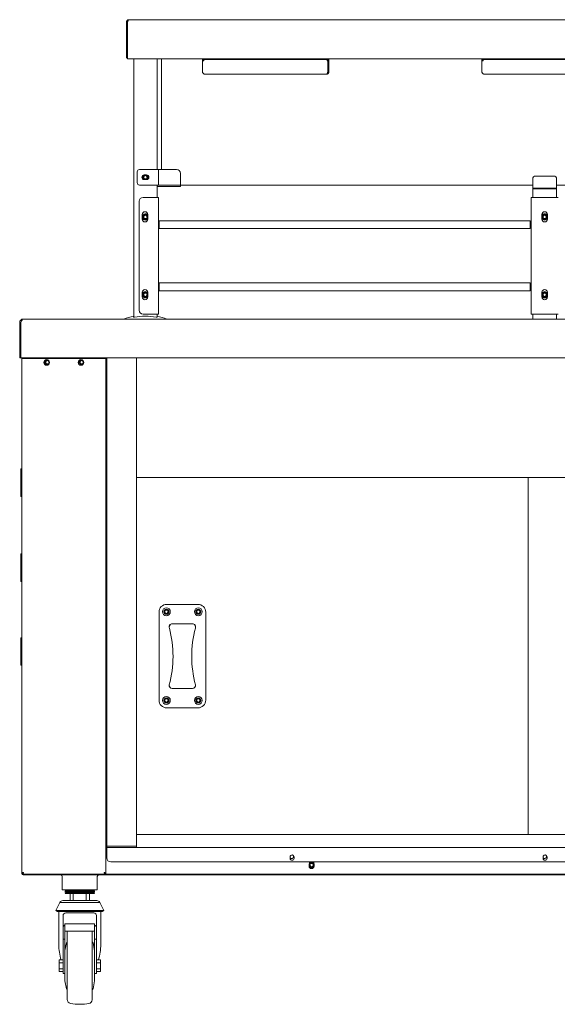
# Model space of a CAD drawing. Units: millimetres. Extents: x 115 to 250, y 92 to 218.
# Drawn here: x 115 to 184, y 92 to 218 of the extents above; entities that cross this region are included whole.
import ezdxf

# ---------------------------------------------------------------- set-up
doc = ezdxf.new("R2010")
doc.units = ezdxf.units.MM

msp = doc.modelspace()

# ---------------------------------------------------------------- linework, layer by layer
at = {"color": 7, "linetype": 'Continuous', "lineweight": 15}
for p, q in [((129.26, 217.94), (129.14, 217.94)), ((129.14, 217.94), (129.14, 213.31)), ((129.26, 217.94), (129.26, 213.46)), ((129.26, 217.94), (129.26, 213.31)), ((129.41, 218.21), (236.37, 218.21)), ((129.14, 213.31), (129.26, 213.31)), ((129.26, 213.46), (129.27, 213.46)), ((129.27, 213.19), (129.27, 213.46)), ((129.27, 213.19), (236.51, 213.19)), ((130.05, 199.16), (130.05, 213.19)), ((133.05, 199.16), (133.05, 213.19)), ((133.6, 213.19), (133.6, 198.96)), ((138.87, 212.94), (138.87, 213.19)), ((138.87, 211.48), (138.87, 212.94)), ((138.87, 212.94), (139.06, 212.94)), ((138.99, 212.94), (138.99, 213.19)), ((139.06, 213.19), (139.06, 213.09)), ((139.06, 213.09), (139.56, 213.09)), ((139.06, 213.09), (139.06, 212.94)), ((139.56, 213.09), (154.42, 213.09)), ((154.42, 213.09), (154.92, 213.09)), ((154.92, 213.19), (154.92, 213.09)), ((154.92, 212.94), (154.92, 213.09)), ((154.98, 212.94), (154.92, 212.94)), ((154.98, 212.94), (154.98, 213.19)), ((154.98, 211.48), (154.98, 212.94)), ((154.99, 211.48), (154.99, 213.19)), ((155.11, 211.48), (155.11, 213.19)), ((174.77, 212.94), (174.77, 213.19)), ((174.77, 211.48), (174.77, 212.94)), ((174.77, 212.94), (174.96, 212.94)), ((174.89, 212.94), (174.89, 213.19)), ((174.96, 213.19), (174.96, 213.09)), ((174.96, 213.09), (175.46, 213.09)), ((174.96, 213.09), (174.96, 212.94)), ((175.46, 213.09), (190.32, 213.09)), ((154.99, 211.48), (155.11, 211.48)), ((154.84, 211.21), (139.14, 211.21)), ((190.74, 211.21), (175.04, 211.21)), ((130.05, 199.16), (130.05, 179.98)), ((130.8, 198.96), (132.82, 198.96)), ((132.82, 198.96), (133.25, 198.96)), ((133.05, 199.16), (133.05, 198.96)), ((133.25, 198.96), (135.55, 198.96)), ((133.25, 198.96), (133.25, 196.96)), ((130.5, 197.26), (130.5, 198.66)), ((131.4, 198.26), (131.7, 198.26)), ((131.7, 197.66), (131.4, 197.66)), ((136.05, 198.46), (136.05, 196.96)), ((181.35, 196.58), (181.35, 197.88)), ((181.55, 198.08), (184.15, 198.08)), ((184.35, 197.88), (184.35, 196.58)), ((132.82, 196.96), (130.8, 196.96)), ((133.25, 196.96), (132.82, 196.96)), ((133.05, 196.96), (133.05, 195.37)), ((133.05, 196.76), (136.05, 196.76)), ((133.25, 196.96), (136.05, 196.96)), ((136.05, 196.96), (136.05, 196.76)), ((181.35, 196.96), (136.05, 196.96)), ((181.35, 196.58), (181.35, 196.46)), ((181.35, 196.58), (181.55, 196.58)), ((181.35, 196.46), (181.35, 195.37)), ((181.35, 196.46), (181.5, 196.46)), ((181.5, 196.46), (184.2, 196.46)), ((181.55, 196.58), (184.15, 196.58)), ((181.55, 196.46), (184.15, 196.46)), ((184.15, 196.58), (184.35, 196.58)), ((184.2, 196.46), (184.35, 196.46)), ((229.65, 196.96), (184.35, 196.96)), ((184.35, 196.58), (184.35, 196.46)), ((184.35, 196.46), (184.35, 195.37)), ((132.82, 195.37), (131.25, 195.37)), ((132.82, 195.37), (133.25, 195.37)), ((133.25, 195.37), (133.25, 180.37)), ((181.1, 195.37), (181.1, 180.37)), ((181.1, 195.37), (181.52, 195.37)), ((184.17, 195.37), (181.52, 195.37)), ((184.17, 195.37), (184.6, 195.37)), ((130.75, 194.87), (130.75, 180.87)), ((131.14, 193.17), (131.14, 192.57)), ((131.86, 192.57), (131.86, 193.17)), ((182.49, 193.17), (182.49, 192.57)), ((183.21, 192.57), (183.21, 193.17)), ((133.3, 192.22), (133.25, 192.22)), ((133.25, 191.52), (133.3, 191.52)), ((181, 192.37), (133.3, 192.37)), ((133.3, 192.37), (133.3, 191.57)), ((133.3, 191.57), (133.3, 191.37)), ((133.3, 191.37), (181, 191.37)), ((181, 192.37), (181, 191.57)), ((181.1, 192.22), (181, 192.22)), ((181, 191.57), (181, 191.37)), ((181, 191.52), (181.1, 191.52)), ((133.3, 184.22), (133.25, 184.22)), ((133.25, 183.52), (133.3, 183.52)), ((181, 184.37), (133.3, 184.37)), ((133.3, 184.37), (133.3, 183.54)), ((133.3, 183.54), (133.3, 183.37)), ((181, 184.37), (181, 183.54)), ((181.1, 184.22), (181, 184.22)), ((181, 183.54), (181, 183.37)), ((181, 183.52), (181.1, 183.52)), ((131.14, 183.17), (131.14, 182.57)), ((131.86, 182.57), (131.86, 183.17)), ((133.3, 183.37), (181, 183.37)), ((182.49, 183.17), (182.49, 182.57)), ((183.21, 182.57), (183.21, 183.17)), ((115.85, 179.74), (249.95, 179.74)), ((130.03, 179.98), (130.03, 180.11)), ((131.25, 180.37), (132.82, 180.37)), ((133.25, 180.37), (132.82, 180.37)), ((133.05, 180.37), (133.05, 179.98)), ((133.05, 179.98), (133.05, 179.98)), ((181.52, 180.37), (181.1, 180.37)), ((181.35, 180.37), (181.35, 179.74)), ((181.52, 180.37), (184.17, 180.37)), ((184.6, 180.37), (184.17, 180.37)), ((184.35, 180.37), (184.35, 179.74)), ((115.4, 179.29), (115.55, 179.29)), ((115.4, 179.29), (115.4, 174.74)), ((115.55, 179.29), (115.55, 174.74)), ((115.56, 179.29), (115.56, 174.74)), ((115.4, 174.74), (115.55, 174.74)), ((250.25, 174.74), (115.56, 174.74)), ((115.67, 174.66), (115.67, 174.74)), ((115.67, 174.66), (115.67, 108.47)), ((115.9, 174.66), (115.67, 174.66)), ((126.24, 174.66), (115.9, 174.66)), ((115.91, 174.74), (115.91, 174.71)), ((116.14, 174.71), (115.91, 174.71)), ((116.14, 174.71), (126.18, 174.71)), ((116.3, 174.7), (116.3, 174.71)), ((116.31, 174.66), (116.3, 174.7)), ((117.09, 174.71), (117.09, 174.66)), ((117.83, 174.71), (117.83, 174.66)), ((124.49, 174.71), (124.49, 174.66)), ((126.41, 174.71), (126.18, 174.71)), ((126.47, 174.66), (126.24, 174.66)), ((126.41, 174.74), (126.41, 174.71)), ((126.47, 108.47), (126.47, 174.66)), ((126.6, 174.74), (126.6, 111.96)), ((130.4, 174.74), (130.4, 111.96)), ((126.47, 173.38), (126.6, 173.38)), ((115.65, 160.48), (115.53, 160.48)), ((115.53, 160.4), (115.53, 160.48)), ((115.53, 157.66), (115.53, 160.4)), ((115.67, 160.48), (115.65, 160.48)), ((115.65, 160.4), (115.65, 160.48)), ((115.65, 157.66), (115.65, 160.4)), ((130.4, 159.36), (130.73, 159.36)), ((130.73, 159.36), (235.08, 159.36)), ((180.74, 159.36), (180.74, 113.46)), ((115.53, 157.54), (115.53, 157.66)), ((115.53, 156.94), (115.53, 157.54)), ((115.53, 156.94), (115.65, 156.94)), ((115.53, 156.94), (115.53, 156.94)), ((115.65, 157.54), (115.65, 157.66)), ((115.65, 156.94), (115.65, 157.54)), ((115.65, 156.94), (115.67, 156.94)), ((115.65, 156.94), (115.65, 156.94)), ((115.65, 149.54), (115.53, 149.54)), ((115.53, 149.46), (115.53, 149.54)), ((115.53, 146.73), (115.53, 149.46)), ((115.67, 149.54), (115.65, 149.54)), ((115.65, 149.46), (115.65, 149.54)), ((115.65, 146.73), (115.65, 149.46)), ((115.53, 146.61), (115.53, 146.73)), ((115.53, 146), (115.53, 146.61)), ((115.53, 146), (115.65, 146)), ((115.53, 146), (115.53, 146)), ((115.65, 146.61), (115.65, 146.73)), ((115.65, 146), (115.65, 146.61)), ((115.65, 146), (115.67, 146)), ((115.65, 146), (115.65, 146)), ((134.3, 143.06), (138.3, 143.06)), ((133.3, 130.76), (133.3, 142.06)), ((139.3, 142.06), (139.3, 130.76)), ((134.77, 140.49), (134.6, 140.19)), ((137.6, 140.56), (135, 140.56)), ((138, 140.19), (137.84, 140.49)), ((115.65, 138.78), (115.53, 138.78)), ((115.53, 138.71), (115.53, 138.78)), ((115.53, 135.97), (115.53, 138.71)), ((115.67, 138.78), (115.65, 138.78)), ((115.65, 138.71), (115.65, 138.78)), ((115.65, 135.97), (115.65, 138.71)), ((115.53, 135.85), (115.53, 135.97)), ((115.53, 135.25), (115.53, 135.85)), ((115.65, 135.85), (115.65, 135.97)), ((115.65, 135.25), (115.65, 135.85)), ((115.53, 135.25), (115.65, 135.25)), ((115.53, 135.25), (115.53, 135.25)), ((115.65, 135.25), (115.67, 135.25)), ((115.65, 135.25), (115.65, 135.25)), ((134.6, 132.64), (134.77, 132.34)), ((135, 132.26), (137.6, 132.26)), ((137.84, 132.34), (138, 132.64)), ((138.3, 129.76), (134.3, 129.76)), ((126.47, 113.62), (126.6, 113.62)), ((130.4, 113.46), (235.4, 113.46)), ((130.4, 112.11), (130.4, 113.46)), ((126.6, 111.81), (126.6, 111.96)), ((126.6, 111.96), (130.4, 111.96)), ((130.4, 111.81), (126.6, 111.81)), ((126.6, 111.81), (126.6, 111.66)), ((126.6, 110.46), (126.6, 111.66)), ((130.4, 111.85), (130.4, 111.96)), ((130.4, 111.85), (130.4, 111.81)), ((235.4, 111.81), (130.4, 111.81)), ((150.15, 110.41), (150.15, 110.61)), ((150.65, 110.61), (150.65, 110.41)), ((182.65, 110.41), (182.65, 110.61)), ((183.15, 110.61), (183.15, 110.41)), ((238.7, 109.96), (127.1, 109.96)), ((152.58, 109.68), (152.58, 109.42)), ((153.22, 109.42), (153.22, 109.68)), ((115.75, 108.47), (115.67, 108.47)), ((115.75, 108.47), (115.78, 108.47)), ((115.76, 108.38), (115.76, 108.46)), ((115.76, 108.38), (126.39, 108.38)), ((115.9, 108.3), (115.9, 108.38)), ((115.9, 108.3), (117.17, 108.3)), ((117.17, 108.3), (117.17, 108.38)), ((117.17, 108.3), (117.24, 108.3)), ((117.24, 108.3), (117.24, 108.38)), ((118.32, 108.3), (117.24, 108.3)), ((118.32, 108.28), (118.32, 108.38)), ((118.32, 108.28), (127.92, 108.28)), ((120.87, 108.08), (120.87, 106.38)), ((125.37, 106.38), (125.37, 108.08)), ((126.37, 108.47), (126.39, 108.47)), ((126.39, 108.47), (126.47, 108.47)), ((126.39, 108.46), (126.39, 108.38)), ((239.32, 108.38), (126.39, 108.38)), ((127.92, 108.38), (127.92, 108.28)), ((127.92, 108.3), (237.78, 108.3)), ((120.87, 106.38), (125.37, 106.38)), ((121.25, 106.38), (121.25, 106.29)), ((125, 106.29), (125, 106.38)), ((121.25, 106.29), (121.36, 106.22)), ((121.25, 106.29), (125, 106.29)), ((121.36, 106.22), (121.25, 106.15)), ((121.25, 106.15), (121.25, 106.05)), ((121.25, 106.15), (125, 106.15)), ((121.25, 106.05), (121.36, 105.98)), ((121.25, 106.05), (125, 106.05)), ((121.36, 105.98), (121.25, 105.91)), ((121.25, 105.91), (121.25, 105.9)), ((121.25, 105.91), (125, 105.91)), ((121.25, 105.9), (125, 105.9)), ((121.36, 106.22), (124.89, 106.22)), ((121.36, 105.98), (124.89, 105.98)), ((121.87, 105.9), (121.87, 104.98)), ((122.29, 105.9), (122.29, 104.98)), ((123.95, 105.9), (123.95, 104.98)), ((124.37, 105.9), (124.37, 104.98)), ((124.89, 106.22), (125, 106.29)), ((125, 106.15), (124.89, 106.22)), ((124.89, 105.98), (125, 106.05)), ((125, 105.91), (124.89, 105.98)), ((125, 106.05), (125, 106.15)), ((125, 105.9), (125, 105.91)), ((120.55, 104.75), (120.05, 103.71)), ((120.55, 104.75), (125.7, 104.75)), ((125.31, 104.98), (120.94, 104.98)), ((126.2, 103.71), (125.7, 104.75)), ((120.05, 103.71), (120.27, 103.59)), ((120.05, 103.71), (126.2, 103.71)), ((120.27, 103.59), (125.98, 103.59)), ((120.42, 103.47), (120.42, 99.37)), ((121.32, 103.4), (124.92, 103.4)), ((125.82, 99.37), (125.82, 103.47)), ((125.98, 103.59), (126.2, 103.71)), ((120.97, 100.04), (120.97, 101.54)), ((125.02, 101.99), (121.22, 101.99)), ((121.22, 101.99), (121.22, 101.95)), ((121.22, 101.82), (121.22, 101.95)), ((121.22, 101.82), (121.22, 101.77)), ((121.22, 101.17), (121.22, 101.77)), ((125.02, 101.99), (125.02, 101.95)), ((125.02, 101.82), (125.02, 101.95)), ((125.02, 101.77), (125.02, 101.82)), ((125.02, 101.77), (125.02, 101.17)), ((125.27, 101.54), (125.27, 100.04)), ((120.97, 100.04), (121.22, 100.04)), ((120.97, 99.8), (120.97, 100.04)), ((121.22, 101.04), (121.22, 101.17)), ((121.22, 101.04), (125.02, 101.04)), ((121.22, 100.04), (121.22, 101.04)), ((121.22, 99.8), (121.22, 100.04)), ((121.52, 92.26), (121.52, 100.95)), ((124.72, 100.97), (124.72, 101.04)), ((124.72, 100.97), (124.72, 92.24)), ((125.02, 101.17), (125.02, 101.04)), ((125.02, 101.04), (125.02, 100.04)), ((125.02, 100.04), (125.27, 100.04)), ((125.02, 100.04), (125.02, 99.8)), ((125.27, 100.04), (125.27, 99.8)), ((120.97, 98.97), (120.97, 99.8)), ((120.97, 96.04), (120.97, 98.97)), ((121.22, 98.97), (121.22, 99.8)), ((121.41, 99.57), (121.22, 98.56)), ((121.22, 98.04), (121.22, 98.97)), ((121.52, 99.65), (121.51, 99.65)), ((124.74, 99.65), (124.72, 99.65)), ((125.02, 98.56), (124.84, 99.57)), ((125.02, 99.8), (125.02, 98.97)), ((125.02, 98.97), (125.02, 98.04)), ((125.27, 99.8), (125.27, 98.97)), ((125.27, 98.97), (125.27, 96.04)), ((120.47, 97.35), (120.47, 96.98)), ((120.97, 97.35), (120.47, 97.35)), ((120.97, 96.98), (120.47, 96.98)), ((120.47, 96.98), (120.47, 96.23)), ((120.47, 96.23), (120.47, 95.85)), ((120.97, 96.23), (120.47, 96.23)), ((125.27, 97.35), (125.77, 97.35)), ((125.27, 96.98), (125.77, 96.98)), ((125.27, 96.23), (125.77, 96.23)), ((125.77, 96.98), (125.77, 97.35)), ((125.77, 96.23), (125.77, 96.98)), ((125.77, 95.85), (125.77, 96.23)), ((120.47, 95.85), (120.97, 95.85)), ((120.97, 95.6), (120.97, 96.04)), ((120.97, 95.6), (121.22, 95.6)), ((125.27, 95.6), (125.02, 95.6)), ((125.27, 96.04), (125.27, 95.6)), ((125.77, 95.85), (125.27, 95.85)), ((121.22, 94.65), (121.41, 93.64)), ((124.84, 93.64), (125.02, 94.65)), ((121.51, 93.55), (121.52, 93.55)), ((124.72, 93.55), (124.74, 93.55))]:
    msp.add_line(p, q, dxfattribs=at)
at = {"color": 7, "linetype": 'Continuous', "lineweight": 15, "flags": 128}
for points in [[(129.26, 213.46), (129.26, 213.43), (129.27, 213.41)], [(116.38, 174.66), (116.38, 174.68), (116.39, 174.71)], [(116.64, 174.71), (116.64, 174.7), (116.64, 174.66)], [(121.53, 101.04), (121.53, 101.04), (121.52, 100.95)]]:
    msp.add_lwpolyline(points, dxfattribs=at)
at = {"color": 7, "linetype": 'Continuous', "lineweight": 15}
for centre, radius in [((131.55, 197.96), 0.295), ((131.55, 197.96), 0.275), ((131.55, 197.96), 0.21), ((131.55, 192.86), 0.295), ((131.55, 192.86), 0.275), ((131.55, 192.86), 0.21), ((182.85, 192.86), 0.295), ((182.85, 192.86), 0.252), ((182.85, 192.86), 0.21), ((131.55, 182.86), 0.295), ((131.55, 182.86), 0.275), ((131.55, 182.86), 0.21), ((182.85, 182.86), 0.295), ((182.85, 182.86), 0.252), ((182.85, 182.86), 0.21), ((118.87, 174.16), 0.36), ((118.96, 174.18), 0.253), ((118.96, 174.18), 0.21), ((123.27, 174.16), 0.36), ((123.36, 174.18), 0.252), ((123.36, 174.18), 0.21), ((134.25, 142.11), 0.505), ((134.25, 142.11), 0.325), ((134.25, 142.11), 0.295), ((134.25, 142.11), 0.252), ((134.25, 142.11), 0.21), ((138.35, 142.11), 0.505), ((138.35, 142.11), 0.325), ((138.35, 142.11), 0.295), ((138.35, 142.11), 0.252), ((138.35, 142.11), 0.21), ((134.25, 130.71), 0.505), ((134.25, 130.71), 0.325), ((134.25, 130.71), 0.295), ((134.25, 130.71), 0.252), ((134.25, 130.71), 0.21), ((138.35, 130.71), 0.505), ((138.35, 130.71), 0.325), ((138.35, 130.71), 0.295), ((138.35, 130.71), 0.252), ((138.35, 130.71), 0.21), ((152.9, 109.55), 0.295), ((152.9, 109.55), 0.252), ((152.9, 109.55), 0.21)]:
    msp.add_circle(centre, radius, dxfattribs=at)
for centre, radius, start, end in [((129.41, 213.46), 0.27, 213.749, 238.7671), ((130.8, 198.66), 0.3, 90, 180), ((135.55, 198.46), 0.5, 0, 90), ((131.4, 197.96), 0.3, 90, 270), ((131.55, 197.96), 0.4, 140.4288, 219.5712), ((131.7, 197.96), 0.3, 270, 90), ((131.55, 197.96), 0.4, 320.4292, 39.5708), ((181.55, 197.88), 0.2, 90, 180), ((184.15, 197.88), 0.2, 0, 90), ((130.8, 197.26), 0.3, 180, 270), ((131.25, 194.87), 0.5, 90, 180), ((131.5, 193.17), 0.36, 0, 180), ((131.5, 192.57), 0.36, 180, 0), ((131.55, 192.86), 0.4, 39.195, 270), ((131.55, 192.86), 0.4, 270, 320.805), ((182.85, 193.17), 0.36, 0, 180), ((182.85, 192.86), 0.4, 25.8419, 154.1581), ((182.85, 192.86), 0.4, 205.8419, 270), ((182.85, 192.57), 0.36, 180, 0), ((182.85, 192.86), 0.4, 270, 334.1581), ((131.5, 183.17), 0.36, 0, 180), ((182.85, 183.17), 0.36, 0, 180), ((131.5, 182.57), 0.36, 180, 0), ((131.55, 182.86), 0.4, 39.195, 270), ((131.55, 182.86), 0.4, 270, 320.805), ((182.85, 182.86), 0.4, 25.8419, 154.1581), ((182.85, 182.86), 0.4, 205.8419, 270), ((182.85, 182.57), 0.36, 180, 0), ((182.85, 182.86), 0.4, 270, 334.1581), ((115.85, 179.29), 0.45, 90, 180), ((131.54, 172.64), 7.62, 101.4295, 111.3343), ((130.08, 176.31), 3.67, 89.1403, 90.8597), ((131.54, 172.64), 7.47, 79.1963, 100.8037), ((131.25, 180.87), 0.5, 180, 270), ((132.99, 176.31), 3.67, 89.1403, 90.8597), ((131.54, 172.64), 7.62, 68.6657, 78.5705), ((115.85, 179.29), 0.3, 130.6094, 180), ((118.96, 174.18), 0.4, 134.3598, 250.6978), ((118.96, 174.18), 0.295, 63.7425, 321.3152), ((123.36, 174.18), 0.4, 134.3595, 250.6981), ((123.36, 174.18), 0.295, 63.7413, 321.3163), ((134.3, 142.06), 1, 90, 180), ((138.3, 142.06), 1, 360, 90), ((135, 140.16), 0.4, 90, 202.0661), ((137.6, 140.16), 0.4, 337.9339, 90), ((121.1, 136.41), 14, 344.7034, 14.8995), ((151.5, 136.41), 14, 165.1005, 195.2966), ((135, 132.66), 0.4, 171.87, 270), ((137.6, 132.66), 0.4, 270, 8.13), ((134.3, 130.76), 1, 180, 270), ((138.3, 130.76), 1, 270, 0), ((127.1, 110.46), 0.5, 180, 270), ((150.4, 110.61), 0.25, 0, 180), ((150.35, 110.63), 0.25, 216.8699, 62.0157), ((150.4, 110.41), 0.25, 180, 360), ((182.9, 110.61), 0.25, 0, 180), ((182.85, 110.63), 0.25, 216.8699, 270), ((182.9, 110.41), 0.25, 180, 360), ((182.85, 110.63), 0.25, 270, 62.0157), ((152.9, 109.68), 0.32, 118.955, 180), ((152.9, 109.42), 0.32, 180, 0), ((152.9, 109.55), 0.4, 45.7536, 134.2464), ((152.9, 109.55), 0.4, 225.7536, 270), ((152.9, 109.55), 0.4, 270, 314.2464), ((152.9, 109.68), 0.32, 0, 61.045), ((120.67, 108.08), 0.2, 0, 90), ((125.57, 108.08), 0.2, 90, 180), ((120.94, 104.53), 0.45, 90, 150), ((125.31, 104.53), 0.45, 30, 90), ((120.87, 103.47), 0.45, 165.3705, 180), ((121.32, 103.05), 0.35, 90, 180), ((124.92, 103.05), 0.35, 0, 90), ((125.37, 103.47), 0.45, 0, 14.6295), ((121.51, 99.55), 0.1, 90, 169.6952), ((124.74, 99.55), 0.1, 10.3048, 90), ((121.32, 98.54), 0.1, 169.6952, 180), ((124.92, 98.54), 0.1, 0, 10.3048), ((121.32, 94.66), 0.1, 180, 190.3048), ((124.92, 94.66), 0.1, 349.6952, 0), ((121.51, 93.65), 0.1, 190.3048, 270), ((124.74, 93.65), 0.1, 270, 349.6952), ((122.02, 92.26), 0.5, 180, 259.6406), ((123.17, 98.54), 6.88, 259.6406, 279.4855), ((124.22, 92.24), 0.5, 279.4855, 0)]:
    msp.add_arc(centre, radius, start, end, dxfattribs=at)
for start_param, end_param in [(1.570796, 2.056056), (4.227129, 4.712389)]:
    msp.add_ellipse((123.12, 99.37), major_axis=(0, 4.31), ratio=0.626151, start_param=start_param, end_param=end_param, dxfattribs=at)
for points, knots in [([(129.14, 217.94), (129.14, 217.98), (129.15, 218.04), (129.2, 218.12), (129.27, 218.19), (129.35, 218.21), (129.39, 218.21), (129.41, 218.21)], [0, 0, 0, 0, 0.226586, 0.453227, 0.679877, 0.906509, 1, 1, 1, 1]), ([(129.41, 218.21), (129.4, 218.21), (129.37, 218.2), (129.34, 218.14), (129.3, 218.05), (129.28, 217.98), (129.26, 217.94)], [0, 0, 0, 0, 0.250001, 0.500008, 0.750011, 1, 1, 1, 1]), ([(138.87, 211.48), (138.89, 211.45), (138.93, 211.38), (139, 211.29), (139.07, 211.23), (139.12, 211.22), (139.14, 211.21)], [0, 0, 0, 0, 0.245044, 0.499899, 0.754792, 1, 1, 1, 1]), ([(154.84, 211.21), (154.85, 211.22), (154.87, 211.22), (154.9, 211.28), (154.93, 211.35), (154.96, 211.43), (154.97, 211.47), (154.98, 211.48)], [0, 0, 0, 0, 0.226113, 0.452283, 0.678448, 0.904616, 1, 1, 1, 1]), ([(155.11, 211.48), (155.1, 211.45), (155.1, 211.38), (155.03, 211.29), (154.94, 211.23), (154.87, 211.22), (154.84, 211.21)], [0, 0, 0, 0, 0.2500107, 0.5000117, 0.7500001, 1, 1, 1, 1]), ([(154.99, 211.48), (154.99, 211.46), (154.98, 211.43), (154.96, 211.39), (154.94, 211.38), (154.94, 211.38)], [0, 0, 0, 0, 0.48401, 0.967987, 1, 1, 1, 1]), ([(174.77, 211.48), (174.79, 211.45), (174.83, 211.38), (174.9, 211.29), (174.97, 211.23), (175.02, 211.22), (175.04, 211.21)], [0, 0, 0, 0, 0.2450418, 0.4998979, 0.7547924, 1, 1, 1, 1]), ([(115.85, 179.74), (115.83, 179.73), (115.78, 179.72), (115.71, 179.61), (115.63, 179.46), (115.58, 179.35), (115.56, 179.29)], [0, 0, 0, 0, 0.250001, 0.500003, 0.749999, 1, 1, 1, 1]), ([(115.67, 108.47), (115.68, 108.48), (115.68, 108.51), (115.74, 108.54), (115.81, 108.58), (115.87, 108.6), (115.9, 108.61)], [0, 0, 0, 0, 0.249993, 0.499998, 0.749998, 1, 1, 1, 1]), ([(115.68, 108.47), (115.68, 108.47), (115.69, 108.44), (115.72, 108.38), (115.79, 108.33), (115.85, 108.31), (115.89, 108.3), (115.9, 108.3)], [0, 0, 0, 0, 0.040824, 0.321591, 0.602383, 0.883172, 1, 1, 1, 1]), ([(115.75, 108.46), (115.75, 108.46), (115.74, 108.46), (115.73, 108.47), (115.73, 108.47)], [0, 0, 0, 0, 0.414806, 1, 1, 1, 1]), ([(115.75, 108.47), (115.75, 108.48), (115.76, 108.51), (115.79, 108.54), (115.84, 108.58), (115.88, 108.6), (115.9, 108.61)], [0, 0, 0, 0, 0.2500015, 0.4999938, 0.7499913, 1, 1, 1, 1]), ([(115.9, 108.61), (115.89, 108.59), (115.87, 108.53), (115.84, 108.46), (115.81, 108.41), (115.78, 108.39), (115.76, 108.38), (115.76, 108.38)], [0, 0, 0, 0, 0.2132058, 0.4441544, 0.6751213, 0.9060882, 1, 1, 1, 1]), ([(115.9, 108.61), (115.89, 108.59), (115.87, 108.55), (115.83, 108.5), (115.8, 108.47), (115.77, 108.47), (115.76, 108.46)], [0, 0, 0, 0, 0.251283, 0.50277, 0.754254, 1, 1, 1, 1]), ([(126.39, 108.38), (126.37, 108.39), (126.35, 108.39), (126.31, 108.45), (126.28, 108.52), (126.25, 108.58), (126.24, 108.61)], [0, 0, 0, 0, 0.2499913, 0.4999966, 0.749997, 1, 1, 1, 1]), ([(126.24, 108.61), (126.27, 108.6), (126.32, 108.58), (126.39, 108.55), (126.45, 108.52), (126.47, 108.49), (126.47, 108.48), (126.47, 108.47)], [0, 0, 0, 0, 0.213198, 0.444155, 0.675123, 0.906092, 1, 1, 1, 1]), ([(126.24, 108.61), (126.26, 108.6), (126.3, 108.58), (126.35, 108.54), (126.39, 108.51), (126.39, 108.48), (126.39, 108.47)], [0, 0, 0, 0, 0.251287, 0.502773, 0.754251, 1, 1, 1, 1]), ([(126.39, 108.46), (126.37, 108.47), (126.35, 108.47), (126.31, 108.51), (126.28, 108.55), (126.25, 108.59), (126.24, 108.61)], [0, 0, 0, 0, 0.249992, 0.499989, 0.749995, 1, 1, 1, 1]), ([(120.97, 101.54), (120.97, 101.7), (120.97, 102.01), (120.97, 102.38), (120.97, 102.68), (120.97, 102.89), (120.97, 103.03), (120.97, 103.05), (120.97, 103.05)], [0, 0, 0, 0, 0.165345, 0.332099, 0.5, 0.667891, 0.834649, 1, 1, 1, 1]), ([(125.27, 103.05), (125.27, 103.05), (125.27, 103.03), (125.27, 102.89), (125.27, 102.68), (125.27, 102.38), (125.27, 102.01), (125.27, 101.7), (125.27, 101.54)], [0, 0, 0, 0, 0.165346, 0.332099, 0.5, 0.667891, 0.834649, 1, 1, 1, 1]), ([(120.97, 101.54), (120.98, 101.58), (120.98, 101.64), (121.04, 101.72), (121.13, 101.78), (121.2, 101.79), (121.23, 101.8)], [0, 0, 0, 0, 0.256759, 0.513515, 0.770276, 1, 1, 1, 1]), ([(125.02, 101.8), (125.03, 101.8), (125.07, 101.79), (125.14, 101.76), (125.22, 101.69), (125.27, 101.61), (125.27, 101.56), (125.27, 101.54)], [0, 0, 0, 0, 0.036052, 0.299588, 0.563122, 0.826649, 1, 1, 1, 1]), ([(121.22, 94.66), (121.22, 94.67), (121.22, 94.68), (121.22, 94.79), (121.22, 94.97), (121.22, 95.22), (121.22, 95.48), (121.22, 95.71), (121.22, 95.94), (121.22, 96.24), (121.22, 96.6), (121.22, 96.97), (121.22, 97.33), (121.22, 97.68), (121.22, 97.99), (121.22, 98.2), (121.22, 98.33), (121.22, 98.44), (121.22, 98.53), (121.22, 98.54), (121.22, 98.54)], [0, 0, 0, 0, 0.058248, 0.119986, 0.18429, 0.249959, 0.315628, 0.347816, 0.380014, 0.441752, 0.5, 0.558248, 0.619986, 0.68429, 0.749959, 0.815627, 0.847817, 0.880014, 0.941752, 1, 1, 1, 1]), ([(125.02, 94.66), (125.02, 94.67), (125.02, 94.68), (125.02, 94.79), (125.02, 94.97), (125.02, 95.22), (125.02, 95.53), (125.02, 95.88), (125.02, 96.24), (125.02, 96.6), (125.02, 96.97), (125.02, 97.33), (125.02, 97.68), (125.02, 97.99), (125.02, 98.24), (125.02, 98.42), (125.02, 98.53), (125.02, 98.54), (125.02, 98.54)], [0, 0, 0, 0, 0.058258, 0.1200057, 0.1843204, 0.2500001, 0.3156798, 0.3799944, 0.441742, 0.5, 0.558258, 0.6200056, 0.6843202, 0.7499999, 0.8156796, 0.8799943, 0.941742, 1, 1, 1, 1])]:
    msp.add_open_spline(points, degree=3, knots=knots, dxfattribs=at)

doc.saveas('drawing.dxf')
